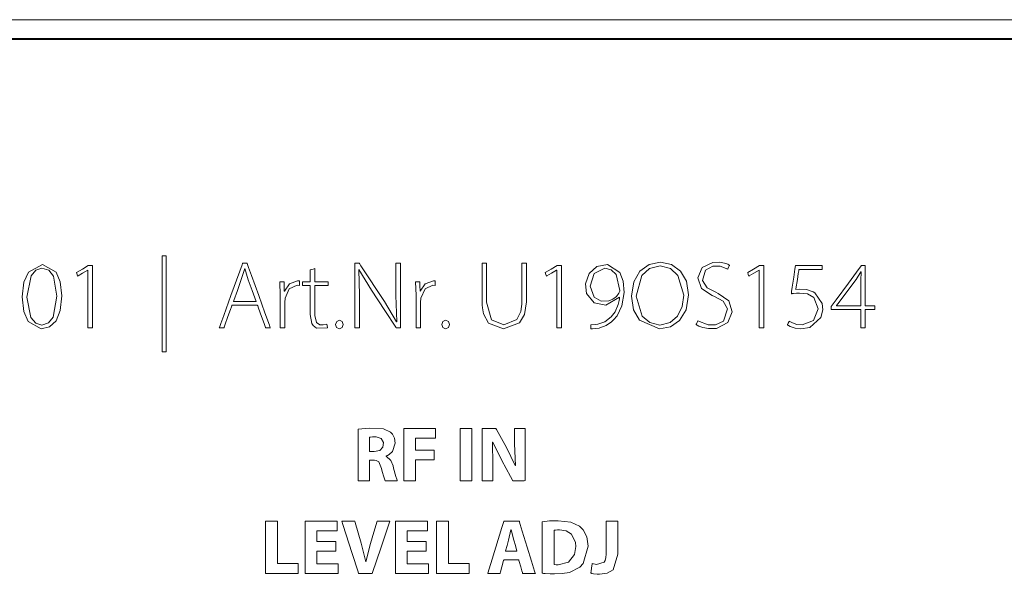
# Model space of a CAD drawing. Units: millimetres. Extents: x -241 to 241, y -22 to 22.
# Drawn here: x -122 to -90, y 4 to 22 of the extents above; entities that cross this region are included whole.
import ezdxf

# ---------------------------------------------------------------- set-up
doc = ezdxf.new("R2010")
doc.units = ezdxf.units.MM
doc.layers.add('Top$22', color=7, linetype='Continuous', true_color=0xffffff)

msp = doc.modelspace()

# ---------------------------------------------------------------- linework, layer by layer
at = {"layer": 'Top$22', "color": 7, "linetype": 'Continuous', "lineweight": 13}
for p, q in [((240.8, 21.8), (-240.8, 21.8)), ((240.5, 21.2), (-240.5, 21.2))]:
    msp.add_line(p, q, dxfattribs=at)
for points in [[(0.032, 21.173), (-18.768, 21.173), (-37.466, 21.173), (-55.959, 21.173), (-74.143, 21.173), (-91.915, 21.173), (-109.174, 21.173), (-120.456, 21.173), (-131.426, 21.173)], [(-116.914, 14.276), (-116.914, 12.749), (-116.914, 11.699), (-116.914, 11.256), (-116.914, 11.224), (-116.914, 11.222), (-116.914, 11.221), (-116.914, 11.221), (-116.979, 11.221), (-117.023, 11.221), (-117.042, 11.221), (-117.043, 11.221), (-117.043, 11.221), (-117.043, 11.221), (-117.043, 12.749), (-117.043, 13.799), (-117.043, 14.242), (-117.043, 14.274), (-117.043, 14.276), (-117.043, 14.276), (-117.043, 14.276), (-116.979, 14.276), (-116.92, 14.276), (-116.915, 14.276), (-116.914, 14.276), (-116.914, 14.276), (-116.914, 14.276)], [(-119.41, 13.824), (-119.414, 13.824), (-119.417, 13.824), (-119.417, 13.824), (-119.417, 13.824), (-119.579, 13.728), (-119.726, 13.64), (-119.739, 13.632), (-119.74, 13.632), (-119.74, 13.632), (-119.74, 13.632), (-119.759, 13.69), (-119.777, 13.748), (-119.777, 13.748), (-119.777, 13.748), (-119.589, 13.859), (-119.401, 13.971), (-119.401, 13.971), (-119.401, 13.971), (-119.334, 13.971), (-119.288, 13.971), (-119.269, 13.971), (-119.267, 13.971), (-119.267, 13.971), (-119.267, 13.971), (-119.267, 12.978), (-119.267, 12.295), (-119.267, 12.007), (-119.267, 11.987), (-119.267, 11.985), (-119.267, 11.985), (-119.339, 11.985), (-119.388, 11.985), (-119.409, 11.985), (-119.41, 11.985), (-119.41, 11.985), (-119.41, 11.985), (-119.41, 12.905), (-119.41, 13.745), (-119.41, 13.819), (-119.41, 13.824), (-119.41, 13.824), (-119.41, 13.824)], [(-114.052, 12.828), (-114.178, 13.172), (-114.303, 13.516), (-114.409, 13.879), (-114.409, 13.879), (-114.409, 13.879), (-114.413, 13.879), (-114.415, 13.879), (-114.416, 13.879), (-114.416, 13.879), (-114.416, 13.879), (-114.416, 13.879), (-114.523, 13.522), (-114.65, 13.175), (-114.766, 12.858), (-114.776, 12.83), (-114.777, 12.828), (-114.777, 12.828), (-114.777, 12.828), (-114.777, 12.828), (-114.414, 12.828), (-114.083, 12.828), (-114.054, 12.828), (-114.052, 12.828), (-114.052, 12.828), (-114.052, 12.828)], [(-112.18, 13.876), (-112.18, 13.586), (-112.18, 13.452), (-112.166, 13.451), (-111.968, 13.451), (-111.773, 13.451), (-111.761, 13.451), (-111.761, 13.393), (-111.761, 13.336), (-111.761, 13.335), (-111.77, 13.335), (-111.931, 13.335), (-112.178, 13.335), (-112.18, 13.335), (-112.18, 13.284), (-112.18, 13.034), (-112.18, 12.382), (-112.131, 12.16), (-112.02, 12.082), (-111.913, 12.079), (-111.798, 12.101), (-111.798, 12.101), (-111.798, 12.101), (-111.789, 12.045), (-111.78, 11.993), (-111.78, 11.988), (-111.78, 11.988), (-111.78, 11.988), (-111.78, 11.988), (-112.129, 11.98), (-112.235, 12.059), (-112.277, 12.124), (-112.327, 12.407), (-112.327, 12.958), (-112.327, 13.335), (-112.435, 13.335), (-112.57, 13.335), (-112.574, 13.335), (-112.574, 13.354), (-112.574, 13.415), (-112.574, 13.449), (-112.574, 13.451), (-112.574, 13.451), (-112.574, 13.451), (-112.343, 13.451), (-112.327, 13.451), (-112.327, 13.455), (-112.327, 13.468), (-112.327, 13.641), (-112.327, 13.814), (-112.327, 13.827), (-112.327, 13.83), (-112.327, 13.83), (-112.317, 13.833), (-112.236, 13.858), (-112.184, 13.875), (-112.18, 13.876)], [(-110.903, 11.985), (-110.903, 13.909), (-110.903, 14.036), (-110.903, 14.044), (-110.903, 14.044), (-110.902, 14.044), (-110.897, 14.044), (-110.834, 14.044), (-110.771, 14.044), (-110.766, 14.044), (-110.766, 14.044), (-110.765, 14.044), (-110.765, 14.044), (-110.762, 14.039), (-110.713, 13.964), (-109.962, 12.828), (-109.577, 12.181), (-109.577, 12.181), (-109.577, 12.181), (-109.574, 12.182), (-109.572, 12.183), (-109.571, 12.184), (-109.571, 12.184), (-109.571, 12.184), (-109.595, 13.021), (-109.595, 14.033), (-109.595, 14.044), (-109.595, 14.044), (-109.595, 14.044), (-109.595, 14.044), (-109.573, 14.044), (-109.479, 14.044), (-109.452, 14.044), (-109.452, 14.044), (-109.452, 14.015), (-109.452, 12.093), (-109.453, 11.985), (-109.458, 11.985), (-109.54, 11.985), (-109.588, 11.985), (-109.589, 11.985), (-109.603, 12.005), (-109.95, 12.535), (-110.374, 13.183), (-110.774, 13.849), (-110.774, 13.849), (-110.774, 13.849), (-110.778, 13.847), (-110.78, 13.846), (-110.781, 13.846), (-110.781, 13.845), (-110.781, 13.845), (-110.762, 13.027), (-110.762, 12.506), (-110.762, 12.148), (-110.762, 11.997), (-110.762, 11.985), (-110.833, 11.985), (-110.897, 11.985), (-110.903, 11.985), (-110.903, 11.985)], [(-106.709, 14.044), (-106.709, 13.85), (-106.709, 13.422), (-106.709, 12.955), (-106.709, 12.833), (-106.709, 12.807), (-106.709, 12.802), (-106.709, 12.801), (-106.709, 12.801), (-106.709, 12.801), (-106.709, 12.801), (-106.548, 12.243), (-106.159, 12.077), (-105.744, 12.25), (-105.617, 12.509), (-105.591, 12.662), (-105.586, 12.738), (-105.585, 12.773), (-105.584, 12.788), (-105.584, 12.795), (-105.584, 12.798), (-105.584, 12.8), (-105.584, 12.8), (-105.584, 12.8), (-105.584, 12.801), (-105.584, 12.801), (-105.584, 12.801), (-105.584, 12.801), (-105.584, 12.801), (-105.584, 12.803), (-105.584, 12.808), (-105.584, 12.825), (-105.584, 12.874), (-105.584, 13.016), (-105.584, 13.371), (-105.584, 13.708), (-105.584, 13.963), (-105.584, 14.039), (-105.584, 14.043), (-105.584, 14.044), (-105.584, 14.044), (-105.584, 14.044), (-105.583, 14.044), (-105.578, 14.044), (-105.511, 14.044), (-105.444, 14.044), (-105.439, 14.044), (-105.438, 14.044), (-105.438, 14.044), (-105.438, 14.044), (-105.438, 14.044), (-105.438, 14.044), (-105.438, 14.043), (-105.438, 14.039), (-105.438, 13.964), (-105.438, 13.625), (-105.438, 13.198), (-105.438, 12.904), (-105.438, 12.834), (-105.438, 12.82), (-105.438, 12.817), (-105.438, 12.816), (-105.438, 12.816), (-105.438, 12.816), (-105.438, 12.816), (-105.497, 12.414), (-105.657, 12.147), (-106.168, 11.952), (-106.645, 12.136), (-106.808, 12.435), (-106.843, 12.62), (-106.85, 12.713), (-106.852, 12.757), (-106.852, 12.776), (-106.852, 12.785), (-106.852, 12.788), (-106.852, 12.79), (-106.852, 12.791), (-106.852, 12.791), (-106.852, 12.791), (-106.852, 12.792), (-106.852, 12.792), (-106.852, 12.792), (-106.852, 12.792), (-106.852, 12.794), (-106.852, 12.8), (-106.852, 12.819), (-106.852, 12.874), (-106.852, 13.031), (-106.852, 13.418), (-106.852, 13.848), (-106.852, 14.03), (-106.852, 14.043), (-106.852, 14.044), (-106.852, 14.044), (-106.852, 14.044), (-106.852, 14.044), (-106.852, 14.044), (-106.852, 14.044), (-106.852, 14.044), (-106.852, 14.044), (-106.852, 14.044), (-106.851, 14.044), (-106.849, 14.044), (-106.843, 14.044), (-106.825, 14.044), (-106.78, 14.044), (-106.715, 14.044), (-106.709, 14.044), (-106.709, 14.044), (-106.709, 14.044), (-106.709, 14.044)], [(-104.469, 13.824), (-104.472, 13.824), (-104.476, 13.824), (-104.476, 13.824), (-104.476, 13.824), (-104.638, 13.728), (-104.786, 13.64), (-104.799, 13.632), (-104.8, 13.632), (-104.8, 13.632), (-104.8, 13.632), (-104.818, 13.69), (-104.836, 13.748), (-104.836, 13.748), (-104.836, 13.748), (-104.648, 13.859), (-104.46, 13.971), (-104.46, 13.971), (-104.46, 13.971), (-104.393, 13.971), (-104.347, 13.971), (-104.327, 13.971), (-104.326, 13.971), (-104.326, 13.971), (-104.326, 13.971), (-104.326, 12.978), (-104.326, 12.295), (-104.326, 12.007), (-104.326, 11.987), (-104.326, 11.985), (-104.326, 11.985), (-104.398, 11.985), (-104.447, 11.985), (-104.468, 11.985), (-104.469, 11.985), (-104.469, 11.985), (-104.469, 11.985), (-104.469, 12.905), (-104.469, 13.745), (-104.469, 13.819), (-104.469, 13.824), (-104.469, 13.824), (-104.469, 13.824)], [(-98.021, 13.824), (-98.024, 13.824), (-98.027, 13.824), (-98.027, 13.824), (-98.027, 13.824), (-98.189, 13.728), (-98.337, 13.64), (-98.35, 13.632), (-98.351, 13.632), (-98.351, 13.632), (-98.351, 13.632), (-98.369, 13.69), (-98.387, 13.748), (-98.387, 13.748), (-98.387, 13.748), (-98.199, 13.859), (-98.012, 13.971), (-98.012, 13.971), (-98.012, 13.971), (-97.945, 13.971), (-97.898, 13.971), (-97.879, 13.971), (-97.878, 13.971), (-97.878, 13.971), (-97.878, 13.971), (-97.878, 12.978), (-97.878, 12.295), (-97.878, 12.007), (-97.878, 11.987), (-97.878, 11.985), (-97.878, 11.985), (-97.949, 11.985), (-97.998, 11.985), (-98.019, 11.985), (-98.021, 11.985), (-98.021, 11.985), (-98.021, 11.985), (-98.021, 12.905), (-98.021, 13.745), (-98.021, 13.819), (-98.021, 13.824), (-98.021, 13.824), (-98.021, 13.824)], [(-96.01, 13.842), (-96.01, 13.842), (-96.011, 13.842), (-96.011, 13.842), (-96.012, 13.842), (-96.016, 13.842), (-96.027, 13.842), (-96.06, 13.842), (-96.153, 13.842), (-96.383, 13.842), (-96.663, 13.842), (-96.736, 13.842), (-96.752, 13.842), (-96.755, 13.842), (-96.756, 13.842), (-96.756, 13.842), (-96.756, 13.842), (-96.756, 13.842), (-96.756, 13.842), (-96.756, 13.842), (-96.756, 13.842), (-96.756, 13.842), (-96.756, 13.842), (-96.756, 13.842), (-96.756, 13.842), (-96.756, 13.841), (-96.756, 13.838), (-96.758, 13.829), (-96.762, 13.8), (-96.775, 13.72), (-96.805, 13.523), (-96.85, 13.232), (-96.854, 13.206), (-96.854, 13.204), (-96.854, 13.204), (-96.854, 13.204), (-96.854, 13.204), (-96.854, 13.204), (-96.742, 13.218), (-96.516, 13.205), (-96.304, 13.134), (-96.253, 13.105), (-96.011, 12.756), (-95.998, 12.563), (-96.062, 12.316), (-96.403, 12), (-96.699, 11.952), (-96.875, 11.975), (-97.034, 12.028), (-97.088, 12.057), (-97.109, 12.07), (-97.117, 12.075), (-97.12, 12.078), (-97.122, 12.079), (-97.122, 12.079), (-97.123, 12.08), (-97.123, 12.08), (-97.123, 12.08), (-97.123, 12.08), (-97.123, 12.08), (-97.123, 12.08), (-97.123, 12.08), (-97.123, 12.08), (-97.123, 12.08), (-97.123, 12.08), (-97.123, 12.081), (-97.122, 12.082), (-97.119, 12.088), (-97.112, 12.102), (-97.094, 12.138), (-97.067, 12.191), (-97.065, 12.196), (-97.065, 12.196), (-97.065, 12.196), (-97.065, 12.196), (-97.065, 12.196), (-97.065, 12.196), (-96.964, 12.142), (-96.824, 12.096), (-96.652, 12.077), (-96.288, 12.221), (-96.139, 12.59), (-96.139, 12.59), (-96.28, 12.95), (-96.486, 13.064), (-96.738, 13.094), (-96.829, 13.09), (-96.932, 13.081), (-96.97, 13.076), (-96.986, 13.074), (-96.992, 13.073), (-96.995, 13.073), (-96.996, 13.073), (-96.997, 13.073), (-96.997, 13.073), (-96.997, 13.073), (-96.997, 13.073), (-96.997, 13.073), (-96.997, 13.073), (-96.997, 13.073), (-96.997, 13.073), (-96.997, 13.073), (-96.997, 13.073), (-96.997, 13.073), (-96.997, 13.075), (-96.996, 13.081), (-96.994, 13.097), (-96.987, 13.147), (-96.967, 13.284), (-96.921, 13.605), (-96.886, 13.853), (-96.869, 13.97), (-96.869, 13.971), (-96.844, 13.971), (-96.492, 13.971), (-96.2, 13.971), (-96.021, 13.971), (-96.011, 13.971), (-96.01, 13.971), (-96.01, 13.971), (-96.01, 13.971), (-96.01, 13.951), (-96.01, 13.883), (-96.01, 13.846), (-96.01, 13.843), (-96.01, 13.842), (-96.01, 13.842), (-96.01, 13.842)], [(-94.782, 11.985), (-94.782, 11.985), (-94.782, 11.985), (-94.782, 11.985), (-94.782, 11.986), (-94.782, 11.986), (-94.782, 11.989), (-94.782, 11.999), (-94.782, 12.026), (-94.782, 12.103), (-94.782, 12.291), (-94.782, 12.553), (-94.782, 12.568), (-94.782, 12.568), (-94.782, 12.569), (-94.782, 12.569), (-94.785, 12.569), (-94.974, 12.569), (-95.322, 12.569), (-95.571, 12.569), (-95.718, 12.569), (-95.728, 12.569), (-95.729, 12.569), (-95.73, 12.569), (-95.73, 12.569), (-95.73, 12.569), (-95.73, 12.569), (-95.73, 12.569), (-95.73, 12.569), (-95.73, 12.57), (-95.73, 12.629), (-95.73, 12.666), (-95.73, 12.666), (-95.573, 12.877), (-95.18, 13.406), (-94.832, 13.876), (-94.761, 13.971), (-94.761, 13.971), (-94.761, 13.971), (-94.761, 13.971), (-94.761, 13.971), (-94.761, 13.971), (-94.761, 13.971), (-94.761, 13.971), (-94.76, 13.971), (-94.756, 13.971), (-94.645, 13.971), (-94.642, 13.971), (-94.642, 13.971), (-94.642, 13.971), (-94.642, 13.971), (-94.642, 13.971), (-94.642, 13.97), (-94.642, 13.887), (-94.642, 13.331), (-94.642, 12.775), (-94.642, 12.691), (-94.642, 12.691), (-94.642, 12.691), (-94.642, 12.691), (-94.642, 12.691), (-94.641, 12.691), (-94.633, 12.691), (-94.494, 12.691), (-94.349, 12.691), (-94.337, 12.691), (-94.336, 12.691), (-94.336, 12.691), (-94.336, 12.691), (-94.336, 12.685), (-94.336, 12.572), (-94.336, 12.569), (-94.336, 12.569), (-94.338, 12.569), (-94.483, 12.569), (-94.636, 12.569), (-94.642, 12.567), (-94.642, 12.561), (-94.642, 12.318), (-94.642, 12.025), (-94.642, 11.993), (-94.642, 11.986), (-94.642, 11.985), (-94.642, 11.985), (-94.643, 11.985), (-94.648, 11.985), (-94.726, 11.985), (-94.778, 11.985), (-94.781, 11.985), (-94.782, 11.985), (-94.782, 11.985), (-94.782, 11.985)], [(-94.782, 12.691), (-94.782, 13.092), (-94.782, 13.494), (-94.773, 13.769), (-94.773, 13.769), (-94.773, 13.769), (-94.778, 13.771), (-94.782, 13.772), (-94.782, 13.772), (-94.782, 13.772), (-94.782, 13.772), (-94.782, 13.772), (-94.782, 13.772), (-94.782, 13.772), (-94.936, 13.522), (-95.514, 12.751), (-95.553, 12.7), (-95.555, 12.697), (-95.555, 12.697), (-95.555, 12.697), (-95.555, 12.697), (-95.555, 12.697), (-95.555, 12.694), (-95.555, 12.691), (-95.555, 12.691), (-95.555, 12.691), (-95.555, 12.691), (-95.555, 12.691), (-95.552, 12.691), (-95.504, 12.691), (-95.079, 12.691), (-94.806, 12.691), (-94.784, 12.691), (-94.782, 12.691), (-94.782, 12.691)], [(-110.434, 8.044), (-110.36, 8.044), (-110.304, 8.044), (-110.29, 8.044), (-110.287, 8.044), (-110.286, 8.044), (-110.286, 8.044), (-110.286, 8.044), (-110.286, 8.044), (-110.11, 8.082), (-110.009, 8.185), (-109.993, 8.338), (-110.062, 8.457), (-110.224, 8.515), (-110.264, 8.517), (-110.344, 8.515), (-110.404, 8.509), (-110.422, 8.507), (-110.429, 8.505), (-110.432, 8.505), (-110.433, 8.505), (-110.433, 8.505), (-110.434, 8.505), (-110.434, 8.505), (-110.434, 8.505), (-110.434, 8.505), (-110.434, 8.505), (-110.434, 8.505), (-110.434, 8.505), (-110.434, 8.505), (-110.434, 8.504), (-110.434, 8.504), (-110.434, 8.504), (-110.434, 8.503), (-110.434, 8.501), (-110.434, 8.495), (-110.434, 8.474), (-110.434, 8.416), (-110.434, 8.274), (-110.434, 8.064), (-110.434, 8.046), (-110.434, 8.044), (-110.434, 8.044), (-110.434, 8.044)], [(-109.346, 8.784), (-108.344, 8.784), (-108.333, 8.784), (-108.333, 8.784), (-108.333, 8.783), (-108.333, 8.76), (-108.333, 8.488), (-108.333, 8.478), (-108.333, 8.475), (-108.366, 8.475), (-108.961, 8.475), (-108.97, 8.475), (-108.97, 8.475), (-108.97, 8.475), (-108.97, 8.401), (-108.97, 8.153), (-108.97, 8.094), (-108.97, 8.094), (-108.97, 8.094), (-108.97, 8.094), (-108.97, 8.094), (-108.963, 8.094), (-108.644, 8.094), (-108.397, 8.094), (-108.376, 8.094), (-108.375, 8.094), (-108.374, 8.094), (-108.374, 8.094), (-108.374, 7.852), (-108.374, 7.788), (-108.375, 7.787), (-108.418, 7.787), (-108.882, 7.787), (-108.966, 7.787), (-108.97, 7.787), (-108.97, 7.786), (-108.97, 7.178), (-108.97, 7.117), (-108.97, 7.117), (-108.97, 7.117), (-108.97, 7.117), (-108.972, 7.117), (-109.287, 7.117), (-109.346, 7.117), (-109.346, 7.117), (-109.346, 7.117), (-109.346, 7.117), (-109.346, 7.117), (-109.346, 7.135), (-109.346, 8.029), (-109.346, 8.721), (-109.346, 8.78), (-109.346, 8.784), (-109.346, 8.784), (-109.346, 8.784)], [(-107.176, 8.784), (-107.176, 7.95), (-107.176, 7.377), (-107.176, 7.135), (-107.176, 7.118), (-107.176, 7.117), (-107.176, 7.117), (-107.176, 7.117), (-107.364, 7.117), (-107.494, 7.117), (-107.548, 7.117), (-107.552, 7.117), (-107.552, 7.117), (-107.552, 7.117), (-107.552, 7.117), (-107.552, 7.95), (-107.552, 8.524), (-107.552, 8.766), (-107.552, 8.783), (-107.552, 8.784), (-107.552, 8.784), (-107.552, 8.784), (-107.364, 8.784), (-107.192, 8.784), (-107.177, 8.784), (-107.176, 8.784), (-107.176, 8.784), (-107.176, 8.784)], [(-106.851, 7.117), (-106.851, 8.675), (-106.851, 8.777), (-106.851, 8.784), (-106.85, 8.784), (-106.847, 8.784), (-106.832, 8.784), (-106.632, 8.784), (-106.432, 8.784), (-106.417, 8.784), (-106.414, 8.784), (-106.413, 8.784), (-106.413, 8.784), (-106.412, 8.782), (-106.391, 8.744), (-106.069, 8.173), (-105.798, 7.602), (-105.798, 7.602), (-105.798, 7.602), (-105.795, 7.602), (-105.791, 7.602), (-105.791, 7.602), (-105.791, 7.602), (-105.791, 7.602), (-105.791, 7.602), (-105.791, 7.602), (-105.823, 8.297), (-105.823, 8.779), (-105.823, 8.784), (-105.823, 8.784), (-105.823, 8.784), (-105.823, 8.784), (-105.769, 8.784), (-105.481, 8.784), (-105.479, 8.784), (-105.479, 8.784), (-105.479, 8.784), (-105.479, 8.63), (-105.479, 7.119), (-105.511, 7.117), (-105.819, 7.117), (-105.861, 7.117), (-105.872, 7.117), (-105.872, 7.117), (-105.947, 7.253), (-106.227, 7.76), (-106.514, 8.349), (-106.514, 8.349), (-106.514, 8.349), (-106.518, 8.347), (-106.52, 8.347), (-106.522, 8.346), (-106.522, 8.346), (-106.522, 8.346), (-106.507, 7.619), (-106.507, 7.368), (-106.507, 7.195), (-106.507, 7.122), (-106.507, 7.117), (-106.679, 7.117), (-106.836, 7.117), (-106.85, 7.117), (-106.851, 7.117)], [(-113.75, 5.831), (-113.433, 5.831), (-113.374, 5.831), (-113.374, 5.831), (-113.374, 5.831), (-113.374, 5.814), (-113.374, 5.073), (-113.374, 4.521), (-113.374, 4.481), (-113.374, 4.481), (-113.106, 4.481), (-112.842, 4.481), (-112.724, 4.481), (-112.716, 4.481), (-112.715, 4.481), (-112.715, 4.481), (-112.715, 4.481), (-112.715, 4.213), (-112.715, 4.164), (-112.715, 4.164), (-112.715, 4.164), (-112.728, 4.164), (-113.296, 4.164), (-113.72, 4.164), (-113.75, 4.164), (-113.75, 4.165), (-113.75, 4.842), (-113.75, 5.51), (-113.75, 5.808), (-113.75, 5.83), (-113.75, 5.831), (-113.75, 5.831), (-113.75, 5.831)], [(-111.507, 4.869), (-112.077, 4.869), (-112.114, 4.869), (-112.117, 4.869), (-112.117, 4.868), (-112.117, 4.866), (-112.117, 4.852), (-112.117, 4.671), (-112.117, 4.49), (-112.117, 4.477), (-112.117, 4.474), (-112.117, 4.473), (-112.114, 4.473), (-112.072, 4.473), (-111.697, 4.473), (-111.457, 4.473), (-111.437, 4.473), (-111.436, 4.473), (-111.436, 4.212), (-111.436, 4.164), (-111.436, 4.164), (-111.449, 4.164), (-112.029, 4.164), (-112.462, 4.164), (-112.493, 4.165), (-112.493, 4.842), (-112.493, 5.51), (-112.493, 5.808), (-112.493, 5.83), (-112.493, 5.831), (-112.493, 5.831), (-111.537, 5.831), (-111.474, 5.831), (-111.47, 5.831), (-111.47, 5.831), (-111.47, 5.829), (-111.47, 5.818), (-111.47, 5.677), (-111.47, 5.535), (-111.47, 5.525), (-111.47, 5.523), (-111.47, 5.522), (-111.473, 5.522), (-111.513, 5.522), (-111.869, 5.522), (-112.097, 5.522), (-112.116, 5.522), (-112.117, 5.522), (-112.117, 5.199), (-112.117, 5.177), (-112.117, 5.176), (-112.115, 5.176), (-112.112, 5.176), (-112.091, 5.176), (-111.812, 5.176), (-111.533, 5.176), (-111.512, 5.176), (-111.508, 5.176), (-111.507, 5.176), (-111.507, 5.175), (-111.507, 5.156), (-111.507, 4.987), (-111.507, 4.879), (-111.507, 4.87), (-111.507, 4.869)], [(-108.628, 4.869), (-109.198, 4.869), (-109.235, 4.869), (-109.238, 4.869), (-109.238, 4.868), (-109.238, 4.866), (-109.238, 4.852), (-109.238, 4.671), (-109.238, 4.49), (-109.238, 4.477), (-109.238, 4.474), (-109.238, 4.473), (-109.235, 4.473), (-109.193, 4.473), (-108.818, 4.473), (-108.578, 4.473), (-108.558, 4.473), (-108.557, 4.473), (-108.557, 4.212), (-108.557, 4.164), (-108.557, 4.164), (-108.57, 4.164), (-109.15, 4.164), (-109.583, 4.164), (-109.614, 4.165), (-109.614, 4.842), (-109.614, 5.51), (-109.614, 5.808), (-109.614, 5.83), (-109.614, 5.831), (-109.614, 5.831), (-108.658, 5.831), (-108.595, 5.831), (-108.591, 5.831), (-108.591, 5.831), (-108.591, 5.829), (-108.591, 5.818), (-108.591, 5.677), (-108.591, 5.535), (-108.591, 5.525), (-108.591, 5.523), (-108.591, 5.522), (-108.594, 5.522), (-108.634, 5.522), (-108.99, 5.522), (-109.218, 5.522), (-109.236, 5.522), (-109.238, 5.522), (-109.238, 5.199), (-109.238, 5.177), (-109.238, 5.176), (-109.236, 5.176), (-109.233, 5.176), (-109.212, 5.176), (-108.933, 5.176), (-108.654, 5.176), (-108.633, 5.176), (-108.629, 5.176), (-108.628, 5.176), (-108.628, 5.175), (-108.628, 5.156), (-108.628, 4.987), (-108.628, 4.879), (-108.628, 4.87), (-108.628, 4.869)], [(-108.3, 5.831), (-107.983, 5.831), (-107.924, 5.831), (-107.924, 5.831), (-107.924, 5.831), (-107.924, 5.814), (-107.924, 5.073), (-107.924, 4.521), (-107.924, 4.481), (-107.923, 4.481), (-107.656, 4.481), (-107.392, 4.481), (-107.274, 4.481), (-107.265, 4.481), (-107.265, 4.481), (-107.265, 4.481), (-107.265, 4.481), (-107.265, 4.213), (-107.265, 4.164), (-107.265, 4.164), (-107.265, 4.164), (-107.278, 4.164), (-107.846, 4.164), (-108.269, 4.164), (-108.3, 4.164), (-108.3, 4.165), (-108.3, 4.842), (-108.3, 5.51), (-108.3, 5.808), (-108.3, 5.83), (-108.3, 5.831), (-108.3, 5.831), (-108.3, 5.831)], [(-102.895, 5.831), (-102.895, 5.831), (-102.895, 5.831), (-102.895, 5.831), (-102.894, 5.831), (-102.892, 5.831), (-102.887, 5.831), (-102.87, 5.831), (-102.823, 5.831), (-102.708, 5.831), (-102.579, 5.831), (-102.525, 5.831), (-102.521, 5.831), (-102.521, 5.831), (-102.521, 5.831), (-102.521, 5.831), (-102.521, 5.831), (-102.521, 5.831), (-102.521, 5.831), (-102.521, 5.831), (-102.521, 5.831), (-102.521, 5.829), (-102.521, 5.824), (-102.521, 5.809), (-102.521, 5.762), (-102.521, 5.63), (-102.521, 5.304), (-102.521, 4.908), (-102.521, 4.805), (-102.521, 4.783), (-102.521, 4.779), (-102.521, 4.778), (-102.521, 4.778), (-102.521, 4.777), (-102.521, 4.777), (-102.679, 4.279), (-102.865, 4.17), (-103.111, 4.137), (-103.18, 4.139), (-103.301, 4.155), (-103.35, 4.166), (-103.37, 4.172), (-103.378, 4.174), (-103.381, 4.175), (-103.383, 4.176), (-103.384, 4.176), (-103.384, 4.176), (-103.384, 4.176), (-103.384, 4.176), (-103.384, 4.176), (-103.384, 4.176), (-103.384, 4.176), (-103.384, 4.176), (-103.384, 4.176), (-103.384, 4.176), (-103.384, 4.176), (-103.384, 4.177), (-103.384, 4.178), (-103.383, 4.183), (-103.381, 4.196), (-103.376, 4.234), (-103.363, 4.328), (-103.344, 4.467), (-103.343, 4.48), (-103.342, 4.48), (-103.342, 4.481), (-103.342, 4.481), (-103.342, 4.481), (-103.342, 4.481), (-103.204, 4.453), (-102.964, 4.519), (-102.926, 4.581), (-102.903, 4.668), (-102.895, 4.782), (-102.895, 4.946), (-102.895, 5.307), (-102.895, 5.588), (-102.895, 5.786), (-102.895, 5.828), (-102.895, 5.831), (-102.895, 5.831), (-102.895, 5.831), (-102.895, 5.831)], [(-105.739, 4.874), (-105.791, 5.051), (-105.843, 5.228), (-105.926, 5.549), (-105.926, 5.549), (-105.926, 5.549), (-105.929, 5.549), (-105.93, 5.549), (-105.931, 5.549), (-105.931, 5.549), (-105.931, 5.549), (-105.931, 5.549), (-106.008, 5.228), (-106.057, 5.051), (-106.102, 4.889), (-106.106, 4.875), (-106.106, 4.874), (-106.106, 4.874), (-106.106, 4.874), (-106.106, 4.874), (-105.922, 4.874), (-105.755, 4.874), (-105.74, 4.874), (-105.739, 4.874), (-105.739, 4.874), (-105.739, 4.874)]]:
    msp.add_lwpolyline(points, dxfattribs=at)
for points in [[(-120.247, 13.005), (-120.294, 12.54), (-120.426, 12.212), (-120.632, 12.016), (-120.901, 11.952), (-121.316, 12.192), (-121.451, 12.508), (-121.506, 12.969), (-121.506, 12.969), (-121.506, 12.969), (-121.451, 13.436), (-121.306, 13.758), (-120.856, 14.005), (-120.42, 13.763), (-120.293, 13.452), (-120.247, 13.005)], [(-121.356, 12.966), (-121.226, 12.312), (-121.076, 12.135), (-120.88, 12.074), (-120.666, 12.141), (-120.516, 12.329), (-120.4, 12.99), (-120.513, 13.632), (-120.661, 13.818), (-120.877, 13.885), (-121.067, 13.824), (-121.219, 13.645), (-121.356, 12.966)], [(-114.822, 12.706), (-114.822, 12.706), (-114.822, 12.706), (-114.822, 12.706), (-114.822, 12.706), (-114.822, 12.706), (-114.823, 12.705), (-114.824, 12.701), (-114.828, 12.69), (-114.839, 12.658), (-114.871, 12.568), (-114.949, 12.346), (-115.044, 12.074), (-115.069, 12.004), (-115.074, 11.989), (-115.076, 11.986), (-115.076, 11.985), (-115.076, 11.985), (-115.076, 11.985), (-115.076, 11.985), (-115.076, 11.985), (-115.076, 11.985), (-115.076, 11.985), (-115.076, 11.985), (-115.076, 11.985), (-115.076, 11.985), (-115.076, 11.985), (-115.077, 11.985), (-115.079, 11.985), (-115.086, 11.985), (-115.104, 11.985), (-115.151, 11.985), (-115.219, 11.985), (-115.225, 11.985), (-115.225, 11.985), (-115.225, 11.985), (-115.225, 11.985), (-115.225, 11.985), (-115.225, 11.985), (-115.225, 11.985), (-115.225, 11.985), (-115.225, 11.985), (-115.225, 11.986), (-115.225, 11.987), (-115.224, 11.99), (-115.22, 12), (-115.209, 12.03), (-115.176, 12.121), (-115.083, 12.379), (-114.853, 13.015), (-114.572, 13.789), (-114.5, 13.99), (-114.484, 14.033), (-114.481, 14.042), (-114.48, 14.044), (-114.48, 14.044), (-114.48, 14.044), (-114.48, 14.044), (-114.48, 14.044), (-114.48, 14.044), (-114.48, 14.044), (-114.48, 14.044), (-114.48, 14.044), (-114.48, 14.044), (-114.48, 14.044), (-114.479, 14.044), (-114.477, 14.044), (-114.471, 14.044), (-114.453, 14.044), (-114.41, 14.044), (-114.357, 14.044), (-114.343, 14.044), (-114.34, 14.044), (-114.34, 14.044), (-114.34, 14.044), (-114.34, 14.044), (-114.34, 14.044), (-114.34, 14.044), (-114.34, 14.044), (-114.34, 14.044), (-114.34, 14.044), (-114.34, 14.044), (-114.339, 14.044), (-114.339, 14.043), (-114.338, 14.04), (-114.334, 14.03), (-114.323, 13.999), (-114.291, 13.908), (-114.198, 13.65), (-113.968, 13.015), (-113.769, 12.463), (-113.629, 12.074), (-113.599, 11.991), (-113.597, 11.985), (-113.597, 11.985), (-113.597, 11.985), (-113.597, 11.985), (-113.597, 11.985), (-113.597, 11.985), (-113.597, 11.985), (-113.597, 11.985), (-113.597, 11.985), (-113.597, 11.985), (-113.597, 11.985), (-113.598, 11.985), (-113.6, 11.985), (-113.607, 11.985), (-113.626, 11.985), (-113.672, 11.985), (-113.728, 11.985), (-113.743, 11.985), (-113.746, 11.985), (-113.747, 11.985), (-113.747, 11.985), (-113.747, 11.985), (-113.747, 11.985), (-113.747, 11.985), (-113.747, 11.985), (-113.747, 11.985), (-113.747, 11.985), (-113.747, 11.985), (-113.747, 11.985), (-113.747, 11.986), (-113.747, 11.987), (-113.748, 11.99), (-113.752, 12.001), (-113.764, 12.033), (-113.796, 12.123), (-113.877, 12.346), (-113.974, 12.617), (-114, 12.687), (-114.005, 12.702), (-114.006, 12.705), (-114.006, 12.706), (-114.006, 12.706), (-114.006, 12.706), (-114.006, 12.706), (-114.006, 12.706), (-114.006, 12.706), (-114.006, 12.706), (-114.006, 12.706), (-114.007, 12.706), (-114.007, 12.706), (-114.007, 12.706), (-114.008, 12.706), (-114.012, 12.706), (-114.024, 12.706), (-114.06, 12.706), (-114.162, 12.706), (-114.414, 12.706), (-114.787, 12.706), (-114.82, 12.706), (-114.822, 12.706), (-114.822, 12.706), (-114.822, 12.706)], [(-103.391, 12.086), (-103.234, 12.091), (-103.168, 12.101), (-102.936, 12.179), (-102.734, 12.333), (-102.614, 12.5), (-102.516, 12.734), (-102.486, 12.857), (-102.475, 12.915), (-102.471, 12.942), (-102.47, 12.953), (-102.469, 12.959), (-102.469, 12.961), (-102.469, 12.962), (-102.469, 12.962), (-102.469, 12.963), (-102.469, 12.963), (-102.469, 12.963), (-102.469, 12.963), (-102.469, 12.963), (-102.469, 12.963), (-102.469, 12.963), (-102.469, 12.962), (-102.47, 12.962), (-102.472, 12.961), (-102.474, 12.96), (-102.474, 12.96), (-102.474, 12.96), (-102.474, 12.96), (-102.474, 12.96), (-102.91, 12.707), (-103.283, 12.78), (-103.519, 13.082), (-103.551, 13.392), (-103.44, 13.716), (-103.196, 13.94), (-102.855, 14.001), (-102.459, 13.744), (-102.351, 13.468), (-102.323, 13.114), (-102.394, 12.688), (-102.548, 12.371), (-102.661, 12.236), (-102.724, 12.177), (-102.894, 12.062), (-103.095, 11.985), (-103.125, 11.979), (-103.232, 11.961), (-103.328, 11.952), (-103.365, 11.951), (-103.38, 11.951), (-103.386, 11.951), (-103.389, 11.951), (-103.39, 11.952), (-103.391, 11.952), (-103.391, 11.952), (-103.391, 11.952), (-103.391, 11.952), (-103.391, 11.952), (-103.391, 11.952), (-103.391, 11.952), (-103.391, 11.952), (-103.391, 11.952), (-103.391, 11.952), (-103.391, 11.953), (-103.391, 11.954), (-103.391, 11.96), (-103.391, 11.977), (-103.391, 12.019), (-103.391, 12.08), (-103.391, 12.085), (-103.391, 12.086), (-103.391, 12.086), (-103.391, 12.086)], [(-103.409, 13.314), (-103.285, 12.961), (-103.058, 12.837), (-102.813, 12.848), (-102.681, 12.902), (-102.572, 12.984), (-102.49, 13.088), (-102.49, 13.088), (-102.49, 13.088), (-102.471, 13.13), (-102.467, 13.153), (-102.466, 13.164), (-102.465, 13.169), (-102.465, 13.172), (-102.465, 13.173), (-102.465, 13.173), (-102.465, 13.173), (-102.465, 13.174), (-102.465, 13.174), (-102.465, 13.174), (-102.584, 13.685), (-102.734, 13.83), (-102.945, 13.882), (-103.28, 13.721), (-103.409, 13.314)], [(-100.275, 13.036), (-100.352, 12.56), (-100.556, 12.221), (-100.85, 12.019), (-101.195, 11.952), (-101.834, 12.232), (-102.024, 12.56), (-102.093, 12.993), (-102.021, 13.447), (-101.825, 13.789), (-101.532, 14.003), (-101.17, 14.078), (-100.811, 14.005), (-100.528, 13.796), (-100.342, 13.468), (-100.275, 13.036)], [(-101.943, 12.999), (-101.747, 12.362), (-101.51, 12.153), (-101.186, 12.074), (-100.86, 12.151), (-100.622, 12.359), (-100.475, 12.663), (-100.425, 13.027), (-100.609, 13.654), (-100.844, 13.872), (-101.179, 13.956), (-101.519, 13.874), (-101.757, 13.657), (-101.943, 12.999)], [(-99.976, 12.214), (-99.651, 12.087), (-99.414, 12.085), (-99.162, 12.195), (-99.035, 12.592), (-99.174, 12.837), (-99.444, 12.987), (-99.524, 13.017), (-99.864, 13.242), (-99.975, 13.584), (-99.836, 13.903), (-99.503, 14.068), (-99.272, 14.073), (-99.124, 14.046), (-99.024, 14.01), (-98.99, 13.993), (-98.977, 13.986), (-98.972, 13.983), (-98.969, 13.981), (-98.968, 13.98), (-98.968, 13.98), (-98.968, 13.98), (-98.968, 13.98), (-98.968, 13.98), (-98.968, 13.98), (-98.968, 13.98), (-98.968, 13.98), (-98.968, 13.98), (-98.968, 13.98), (-98.968, 13.98), (-98.968, 13.979), (-98.969, 13.977), (-98.971, 13.972), (-98.978, 13.957), (-98.995, 13.919), (-99.02, 13.863), (-99.022, 13.858), (-99.023, 13.858), (-99.023, 13.858), (-99.023, 13.858), (-99.023, 13.858), (-99.023, 13.858), (-99.262, 13.946), (-99.501, 13.946), (-99.734, 13.828), (-99.825, 13.494), (-99.679, 13.262), (-99.404, 13.118), (-99.324, 13.084), (-98.99, 12.85), (-98.886, 12.492), (-99.018, 12.155), (-99.385, 11.967), (-99.642, 11.961), (-99.814, 11.994), (-99.948, 12.044), (-99.997, 12.07), (-100.017, 12.082), (-100.025, 12.088), (-100.028, 12.09), (-100.03, 12.091), (-100.03, 12.092), (-100.031, 12.092), (-100.031, 12.092), (-100.031, 12.092), (-100.031, 12.092), (-100.031, 12.092), (-100.031, 12.092), (-100.031, 12.092), (-100.031, 12.092), (-100.031, 12.092), (-100.031, 12.093), (-100.03, 12.095), (-100.027, 12.1), (-100.02, 12.115), (-100.003, 12.153), (-99.978, 12.209), (-99.976, 12.214), (-99.976, 12.214), (-99.976, 12.214), (-99.976, 12.214)], [(-113.283, 13.012), (-113.295, 13.451), (-113.295, 13.451), (-113.295, 13.451), (-113.215, 13.451), (-113.16, 13.451), (-113.16, 13.451), (-113.158, 13.322), (-113.155, 13.159), (-113.155, 13.155), (-113.155, 13.155), (-113.154, 13.155), (-113.15, 13.155), (-113.148, 13.155), (-113.148, 13.155), (-113.148, 13.155), (-113.148, 13.155), (-112.991, 13.389), (-112.73, 13.485), (-112.672, 13.479), (-112.672, 13.479), (-112.672, 13.479), (-112.672, 13.409), (-112.672, 13.344), (-112.672, 13.339), (-112.672, 13.338), (-112.672, 13.338), (-112.672, 13.338), (-112.672, 13.338), (-112.742, 13.345), (-112.995, 13.228), (-113.127, 12.935), (-113.127, 12.935), (-113.127, 12.935), (-113.139, 12.795), (-113.139, 12.038), (-113.139, 11.988), (-113.139, 11.985), (-113.139, 11.985), (-113.14, 11.985), (-113.145, 11.985), (-113.211, 11.985), (-113.276, 11.985), (-113.281, 11.985), (-113.282, 11.985), (-113.283, 11.985), (-113.283, 11.989), (-113.283, 12.052), (-113.283, 12.618), (-113.283, 12.98), (-113.283, 13.009), (-113.283, 13.012)], [(-108.957, 13.012), (-108.969, 13.451), (-108.969, 13.451), (-108.969, 13.451), (-108.89, 13.451), (-108.835, 13.451), (-108.835, 13.451), (-108.832, 13.322), (-108.829, 13.159), (-108.829, 13.155), (-108.829, 13.155), (-108.828, 13.155), (-108.825, 13.155), (-108.823, 13.155), (-108.823, 13.155), (-108.823, 13.155), (-108.823, 13.155), (-108.665, 13.389), (-108.404, 13.485), (-108.346, 13.479), (-108.346, 13.479), (-108.346, 13.479), (-108.346, 13.409), (-108.346, 13.344), (-108.346, 13.339), (-108.346, 13.338), (-108.346, 13.338), (-108.346, 13.338), (-108.346, 13.338), (-108.416, 13.345), (-108.67, 13.228), (-108.801, 12.935), (-108.801, 12.935), (-108.801, 12.935), (-108.814, 12.795), (-108.814, 12.038), (-108.814, 11.988), (-108.814, 11.985), (-108.814, 11.985), (-108.815, 11.985), (-108.82, 11.985), (-108.885, 11.985), (-108.951, 11.985), (-108.956, 11.985), (-108.957, 11.985), (-108.957, 11.985), (-108.957, 11.989), (-108.957, 12.052), (-108.957, 12.618), (-108.957, 12.98), (-108.957, 13.009), (-108.957, 13.012)], [(-111.52, 12.089), (-111.485, 12.188), (-111.395, 12.226), (-111.306, 12.188), (-111.273, 12.089), (-111.307, 11.993), (-111.398, 11.952), (-111.487, 11.993), (-111.52, 12.089)], [(-108.138, 12.089), (-108.103, 12.188), (-108.013, 12.226), (-107.924, 12.188), (-107.891, 12.089), (-107.925, 11.993), (-108.016, 11.952), (-108.106, 11.993), (-108.138, 12.089)], [(-110.805, 8.762), (-110.451, 8.794), (-109.99, 8.766), (-109.77, 8.665), (-109.704, 8.599), (-109.64, 8.473), (-109.617, 8.317), (-109.71, 8.051), (-109.816, 7.954), (-109.868, 7.924), (-109.892, 7.913), (-109.902, 7.909), (-109.906, 7.907), (-109.908, 7.906), (-109.909, 7.906), (-109.909, 7.906), (-109.91, 7.906), (-109.91, 7.906), (-109.91, 7.906), (-109.91, 7.906), (-109.91, 7.906), (-109.91, 7.906), (-109.91, 7.906), (-109.91, 7.906), (-109.91, 7.906), (-109.91, 7.905), (-109.91, 7.904), (-109.91, 7.902), (-109.91, 7.9), (-109.91, 7.899), (-109.91, 7.898), (-109.91, 7.898), (-109.91, 7.898), (-109.759, 7.763), (-109.689, 7.587), (-109.67, 7.518), (-109.598, 7.25), (-109.571, 7.162), (-109.561, 7.134), (-109.556, 7.123), (-109.555, 7.12), (-109.554, 7.118), (-109.553, 7.117), (-109.553, 7.117), (-109.553, 7.117), (-109.553, 7.117), (-109.553, 7.117), (-109.553, 7.117), (-109.553, 7.117), (-109.553, 7.117), (-109.553, 7.117), (-109.553, 7.117), (-109.554, 7.117), (-109.556, 7.117), (-109.561, 7.117), (-109.578, 7.117), (-109.627, 7.117), (-109.745, 7.117), (-109.877, 7.117), (-109.937, 7.117), (-109.983, 7.24), (-110.03, 7.412), (-110.052, 7.505), (-110.146, 7.716), (-110.231, 7.762), (-110.278, 7.77), (-110.301, 7.772), (-110.312, 7.772), (-110.317, 7.772), (-110.319, 7.772), (-110.32, 7.772), (-110.32, 7.772), (-110.32, 7.772), (-110.32, 7.772), (-110.321, 7.772), (-110.321, 7.772), (-110.321, 7.772), (-110.321, 7.772), (-110.321, 7.772), (-110.321, 7.772), (-110.323, 7.772), (-110.328, 7.772), (-110.342, 7.772), (-110.377, 7.772), (-110.416, 7.772), (-110.433, 7.772), (-110.434, 7.772), (-110.434, 7.772), (-110.434, 7.772), (-110.434, 7.772), (-110.434, 7.772), (-110.434, 7.772), (-110.434, 7.772), (-110.434, 7.772), (-110.434, 7.772), (-110.434, 7.771), (-110.434, 7.768), (-110.434, 7.758), (-110.434, 7.729), (-110.434, 7.647), (-110.434, 7.444), (-110.434, 7.219), (-110.434, 7.124), (-110.434, 7.117), (-110.434, 7.117), (-110.434, 7.117), (-110.434, 7.117), (-110.434, 7.117), (-110.434, 7.117), (-110.434, 7.117), (-110.434, 7.117), (-110.434, 7.117), (-110.435, 7.117), (-110.436, 7.117), (-110.442, 7.117), (-110.458, 7.117), (-110.505, 7.117), (-110.62, 7.117), (-110.747, 7.117), (-110.801, 7.117), (-110.805, 7.117), (-110.805, 7.117), (-110.805, 7.117), (-110.805, 7.117), (-110.805, 7.117), (-110.805, 7.117), (-110.805, 7.117), (-110.805, 7.117), (-110.805, 7.117), (-110.805, 7.118), (-110.805, 7.12), (-110.805, 7.128), (-110.805, 7.152), (-110.805, 7.225), (-110.805, 7.431), (-110.805, 7.939), (-110.805, 8.38), (-110.805, 8.691), (-110.805, 8.757), (-110.805, 8.762), (-110.805, 8.762)], [(-110.788, 4.164), (-110.789, 4.167), (-110.805, 4.216), (-110.992, 4.804), (-111.285, 5.722), (-111.317, 5.825), (-111.32, 5.831), (-111.32, 5.831), (-111.319, 5.831), (-111.316, 5.831), (-111.302, 5.831), (-111.114, 5.831), (-110.927, 5.831), (-110.912, 5.831), (-110.91, 5.831), (-110.909, 5.831), (-110.909, 5.831), (-110.908, 5.829), (-110.896, 5.785), (-110.707, 5.126), (-110.56, 4.53), (-110.56, 4.53), (-110.56, 4.53), (-110.556, 4.53), (-110.553, 4.53), (-110.552, 4.53), (-110.552, 4.53), (-110.552, 4.53), (-110.552, 4.53), (-110.402, 5.119), (-110.296, 5.475), (-110.191, 5.831), (-110.191, 5.831), (-110.191, 5.831), (-109.991, 5.831), (-109.809, 5.831), (-109.793, 5.831), (-109.792, 5.831), (-109.792, 5.831), (-109.792, 5.831), (-109.792, 5.831), (-110.071, 4.998), (-110.35, 4.164), (-110.35, 4.164), (-110.35, 4.164), (-110.569, 4.164), (-110.769, 4.164), (-110.787, 4.164), (-110.788, 4.164), (-110.788, 4.164)], [(-106.16, 4.592), (-106.16, 4.592), (-106.16, 4.592), (-106.16, 4.591), (-106.165, 4.573), (-106.219, 4.378), (-106.263, 4.217), (-106.275, 4.175), (-106.277, 4.166), (-106.278, 4.164), (-106.278, 4.164), (-106.278, 4.164), (-106.278, 4.164), (-106.278, 4.164), (-106.278, 4.164), (-106.278, 4.164), (-106.278, 4.164), (-106.278, 4.164), (-106.278, 4.164), (-106.278, 4.164), (-106.279, 4.164), (-106.281, 4.164), (-106.286, 4.164), (-106.304, 4.164), (-106.352, 4.164), (-106.472, 4.164), (-106.65, 4.164), (-106.666, 4.164), (-106.667, 4.164), (-106.667, 4.164), (-106.667, 4.164), (-106.667, 4.164), (-106.667, 4.164), (-106.667, 4.164), (-106.667, 4.164), (-106.667, 4.164), (-106.667, 4.164), (-106.666, 4.165), (-106.666, 4.168), (-106.663, 4.176), (-106.656, 4.2), (-106.633, 4.274), (-106.57, 4.483), (-106.413, 4.998), (-106.223, 5.625), (-106.173, 5.788), (-106.163, 5.823), (-106.161, 5.83), (-106.16, 5.831), (-106.16, 5.831), (-106.16, 5.831), (-106.16, 5.831), (-106.16, 5.831), (-106.16, 5.831), (-106.16, 5.831), (-106.16, 5.831), (-106.16, 5.831), (-106.16, 5.831), (-106.16, 5.831), (-106.16, 5.831), (-106.159, 5.831), (-106.157, 5.831), (-106.149, 5.831), (-106.127, 5.831), (-106.066, 5.831), (-105.914, 5.831), (-105.729, 5.831), (-105.681, 5.831), (-105.671, 5.831), (-105.668, 5.831), (-105.668, 5.831), (-105.668, 5.831), (-105.668, 5.831), (-105.668, 5.831), (-105.668, 5.831), (-105.668, 5.831), (-105.668, 5.831), (-105.668, 5.831), (-105.668, 5.831), (-105.668, 5.831), (-105.668, 5.83), (-105.667, 5.828), (-105.664, 5.82), (-105.657, 5.795), (-105.634, 5.721), (-105.57, 5.512), (-105.411, 4.998), (-105.273, 4.551), (-105.176, 4.236), (-105.155, 4.169), (-105.154, 4.164), (-105.154, 4.164), (-105.154, 4.164), (-105.154, 4.164), (-105.154, 4.164), (-105.154, 4.164), (-105.154, 4.164), (-105.154, 4.164), (-105.154, 4.164), (-105.154, 4.164), (-105.155, 4.164), (-105.157, 4.164), (-105.163, 4.164), (-105.181, 4.164), (-105.231, 4.164), (-105.356, 4.164), (-105.507, 4.164), (-105.547, 4.164), (-105.555, 4.164), (-105.557, 4.164), (-105.557, 4.164), (-105.557, 4.164), (-105.557, 4.164), (-105.557, 4.164), (-105.557, 4.164), (-105.557, 4.164), (-105.557, 4.164), (-105.557, 4.164), (-105.557, 4.164), (-105.557, 4.164), (-105.558, 4.165), (-105.558, 4.167), (-105.56, 4.173), (-105.566, 4.192), (-105.582, 4.246), (-105.621, 4.378), (-105.669, 4.539), (-105.682, 4.581), (-105.684, 4.59), (-105.685, 4.591), (-105.685, 4.592), (-105.685, 4.592), (-105.685, 4.592), (-105.685, 4.592), (-105.685, 4.592), (-105.685, 4.592), (-105.685, 4.592), (-105.685, 4.592), (-105.685, 4.592), (-105.685, 4.592), (-105.685, 4.592), (-105.686, 4.592), (-105.688, 4.592), (-105.695, 4.592), (-105.716, 4.592), (-105.776, 4.592), (-105.922, 4.592), (-106.14, 4.592), (-106.159, 4.592), (-106.16, 4.592), (-106.16, 4.592), (-106.16, 4.592)], [(-104.932, 5.809), (-104.698, 5.835), (-104.425, 5.844), (-104.028, 5.8), (-103.746, 5.666), (-103.63, 5.555), (-103.509, 5.332), (-103.466, 5.037), (-103.631, 4.48), (-103.741, 4.362), (-104.068, 4.199), (-104.301, 4.157), (-104.541, 4.147), (-104.686, 4.15), (-104.839, 4.161), (-104.894, 4.166), (-104.916, 4.169), (-104.925, 4.17), (-104.929, 4.171), (-104.93, 4.171), (-104.931, 4.171), (-104.932, 4.171), (-104.932, 4.171), (-104.932, 4.171), (-104.932, 4.171), (-104.932, 4.171), (-104.932, 4.171), (-104.932, 4.171), (-104.932, 4.171), (-104.932, 4.172), (-104.932, 4.172), (-104.932, 4.175), (-104.932, 4.183), (-104.932, 4.207), (-104.932, 4.279), (-104.932, 4.485), (-104.932, 4.99), (-104.932, 5.429), (-104.932, 5.739), (-104.932, 5.805), (-104.932, 5.809), (-104.932, 5.809), (-104.932, 5.809), (-104.932, 5.809)], [(-104.555, 4.448), (-104.488, 4.442), (-104.453, 4.441), (-104.437, 4.441), (-104.43, 4.441), (-104.427, 4.441), (-104.426, 4.441), (-104.426, 4.441), (-104.425, 4.441), (-104.425, 4.441), (-104.425, 4.441), (-104.425, 4.441), (-104.425, 4.441), (-104.425, 4.441), (-104.099, 4.52), (-103.904, 4.765), (-103.864, 5.025), (-103.873, 5.147), (-104.003, 5.419), (-104.168, 5.52), (-104.386, 5.554), (-104.443, 5.553), (-104.516, 5.547), (-104.54, 5.543), (-104.549, 5.541), (-104.553, 5.54), (-104.554, 5.54), (-104.555, 5.54), (-104.555, 5.539), (-104.555, 5.539), (-104.555, 5.539), (-104.555, 5.539), (-104.555, 5.539), (-104.555, 5.539), (-104.555, 5.539), (-104.555, 5.539), (-104.555, 5.539), (-104.555, 5.539), (-104.555, 5.539), (-104.555, 5.539), (-104.555, 5.537), (-104.555, 5.532), (-104.555, 5.516), (-104.555, 5.467), (-104.555, 5.331), (-104.555, 4.994), (-104.555, 4.701), (-104.555, 4.495), (-104.555, 4.452), (-104.555, 4.449), (-104.555, 4.448), (-104.555, 4.448), (-104.555, 4.448)]]:
    msp.add_lwpolyline(points, close=True, dxfattribs=at)

doc.saveas('drawing.dxf')
